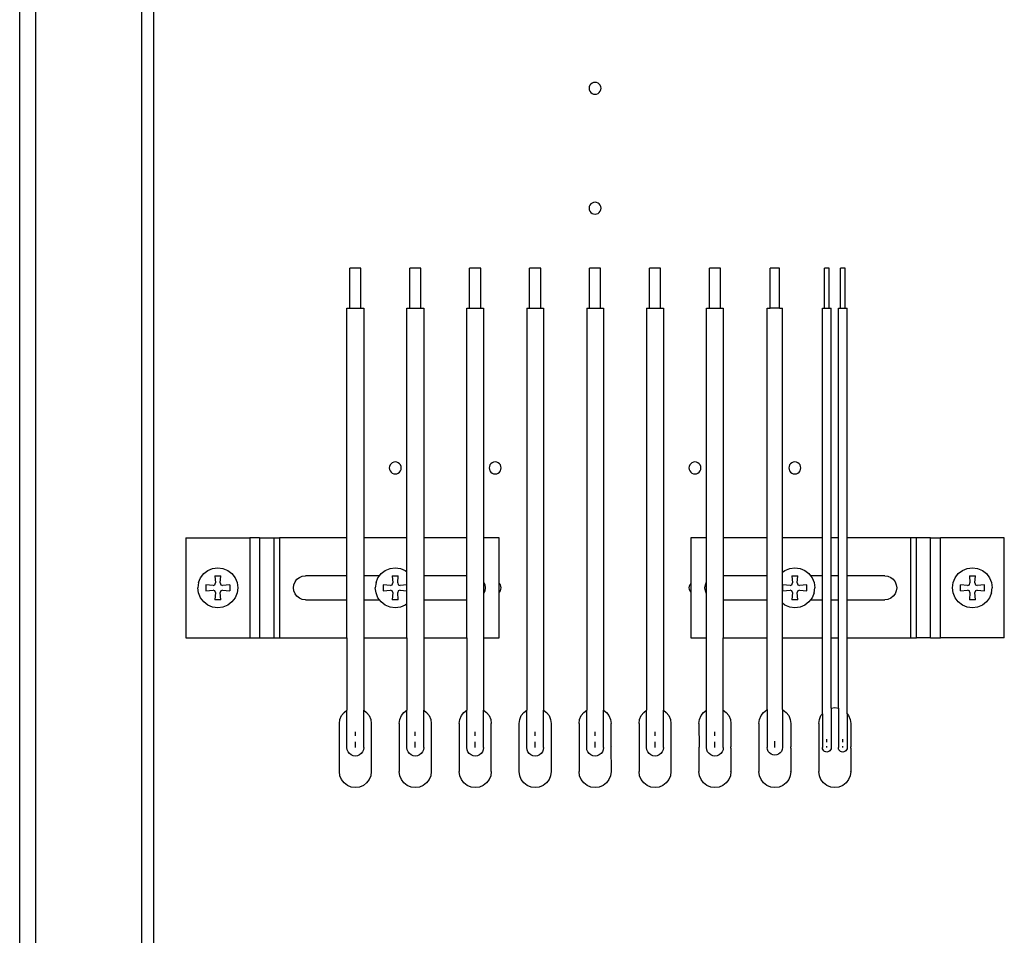
# Model space of a CAD drawing. Extents: x -364 to 364, y -1063 to 1063.
# Drawn here: x -274 to -28, y 376 to 605 of the extents above; entities that cross this region are included whole.
import ezdxf

# ---------------------------------------------------------------- set-up
doc = ezdxf.new("R2010")
doc.units = 0
doc.header["$MEASUREMENT"] = 0
doc.layers.get('0').update_dxf_attribs({"linetype": 'CONTINUOUS'})

msp = doc.modelspace()

# ---------------------------------------------------------------- linework, layer by layer
for p, q in [((-274, 162.26), (-274, 1009.26)), ((-270, 162.26), (-270, 1009.26)), ((-243.5, 1009.26), (-243.5, 162.26)), ((-240.5, 676.76), (-240.5, 317.76)), ((-130.74, 589.06), (-131.05, 588.82)), ((-130.38, 589.21), (-130.74, 589.06)), ((-129.99, 589.26), (-130.38, 589.21)), ((-129.6, 589.21), (-129.99, 589.26)), ((-129.24, 589.06), (-129.6, 589.21)), ((-128.93, 588.82), (-129.24, 589.06)), ((-131.44, 588.15), (-131.49, 587.76)), ((-131.49, 587.76), (-131.44, 587.38)), ((-131.29, 588.51), (-131.44, 588.15)), ((-131.44, 587.38), (-131.29, 587.01)), ((-131.05, 588.82), (-131.29, 588.51)), ((-131.29, 587.01), (-131.05, 586.7)), ((-131.05, 586.7), (-130.74, 586.46)), ((-129.24, 586.46), (-128.93, 586.7)), ((-128.69, 588.51), (-128.93, 588.82)), ((-128.93, 586.7), (-128.69, 587.01)), ((-128.54, 588.15), (-128.69, 588.51)), ((-128.69, 587.01), (-128.54, 587.38)), ((-128.49, 587.76), (-128.54, 588.15)), ((-128.54, 587.38), (-128.49, 587.76)), ((-130.74, 586.46), (-130.38, 586.31)), ((-130.38, 586.31), (-129.99, 586.26)), ((-129.99, 586.26), (-129.6, 586.31)), ((-129.6, 586.31), (-129.24, 586.46)), ((-131.44, 558.15), (-131.49, 557.76)), ((-131.49, 557.76), (-131.44, 557.38)), ((-131.29, 558.51), (-131.44, 558.15)), ((-131.44, 557.38), (-131.29, 557.01)), ((-131.05, 558.82), (-131.29, 558.51)), ((-131.29, 557.01), (-131.05, 556.7)), ((-130.74, 559.06), (-131.05, 558.82)), ((-130.38, 559.21), (-130.74, 559.06)), ((-129.99, 559.26), (-130.38, 559.21)), ((-129.6, 559.21), (-129.99, 559.26)), ((-129.24, 559.06), (-129.6, 559.21)), ((-128.93, 558.82), (-129.24, 559.06)), ((-128.69, 558.51), (-128.93, 558.82)), ((-128.93, 556.7), (-128.69, 557.01)), ((-128.54, 558.15), (-128.69, 558.51)), ((-128.69, 557.01), (-128.54, 557.38)), ((-128.49, 557.76), (-128.54, 558.15)), ((-128.54, 557.38), (-128.49, 557.76)), ((-131.05, 556.7), (-130.74, 556.46)), ((-130.74, 556.46), (-130.38, 556.31)), ((-130.38, 556.31), (-129.99, 556.26)), ((-129.99, 556.26), (-129.6, 556.31)), ((-129.6, 556.31), (-129.24, 556.46)), ((-129.24, 556.46), (-128.93, 556.7)), ((-191.39, 532.76), (-191.39, 542.76)), ((-188.59, 542.76), (-191.39, 542.76)), ((-188.59, 532.76), (-188.59, 542.76)), ((-176.39, 532.76), (-176.39, 542.76)), ((-173.59, 542.76), (-176.39, 542.76)), ((-173.59, 532.76), (-173.59, 542.76)), ((-161.39, 532.76), (-161.39, 542.76)), ((-158.59, 542.76), (-161.39, 542.76)), ((-158.59, 532.76), (-158.59, 542.76)), ((-146.39, 532.76), (-146.39, 542.76)), ((-143.59, 542.76), (-146.39, 542.76)), ((-143.59, 532.76), (-143.59, 542.76)), ((-131.39, 532.76), (-131.39, 542.76)), ((-128.59, 542.76), (-131.39, 542.76)), ((-128.59, 532.76), (-128.59, 542.76)), ((-116.39, 532.76), (-116.39, 542.76)), ((-113.59, 542.76), (-116.39, 542.76)), ((-113.59, 532.76), (-113.59, 542.76)), ((-101.39, 532.76), (-101.39, 542.76)), ((-98.59, 542.76), (-101.39, 542.76)), ((-98.59, 532.76), (-98.59, 542.76)), ((-86.19, 532.76), (-86.19, 542.76)), ((-83.79, 542.76), (-86.19, 542.76)), ((-83.79, 532.76), (-83.79, 542.76)), ((-72.57, 532.76), (-72.59, 542.76)), ((-71.39, 542.76), (-72.59, 542.76)), ((-71.41, 532.76), (-71.39, 542.76)), ((-68.57, 532.76), (-68.59, 542.76)), ((-67.39, 542.76), (-68.59, 542.76)), ((-67.41, 532.76), (-67.39, 542.76)), ((-192.09, 475.26), (-192.09, 532.76)), ((-192.09, 532.76), (-191.39, 532.76)), ((-191.39, 532.76), (-188.59, 532.76)), ((-188.59, 532.76), (-187.89, 532.76)), ((-187.89, 532.76), (-187.89, 475.26)), ((-177.09, 475.26), (-177.09, 532.76)), ((-177.09, 532.76), (-176.39, 532.76)), ((-176.39, 532.76), (-173.59, 532.76)), ((-173.59, 532.76), (-172.89, 532.76)), ((-172.89, 532.76), (-172.89, 475.26)), ((-162.09, 475.26), (-162.09, 532.76)), ((-162.09, 532.76), (-161.39, 532.76)), ((-161.39, 532.76), (-158.59, 532.76)), ((-158.59, 532.76), (-157.89, 532.76)), ((-157.89, 532.76), (-157.89, 475.26)), ((-147.09, 532.76), (-146.39, 532.76)), ((-147.09, 532.76), (-147.09, 432.15)), ((-146.39, 532.76), (-143.59, 532.76)), ((-143.59, 532.76), (-142.89, 532.76)), ((-142.89, 532.76), (-142.89, 432.15)), ((-132.09, 532.76), (-131.39, 532.76)), ((-132.09, 532.76), (-132.09, 432.15)), ((-131.39, 532.76), (-128.59, 532.76)), ((-128.59, 532.76), (-127.89, 532.76)), ((-127.89, 532.76), (-127.89, 432.15)), ((-117.09, 532.76), (-116.39, 532.76)), ((-117.09, 532.76), (-117.09, 432.15)), ((-116.39, 532.76), (-113.59, 532.76)), ((-113.59, 532.76), (-112.89, 532.76)), ((-112.89, 532.76), (-112.89, 432.15)), ((-102.09, 475.26), (-102.09, 532.76)), ((-102.09, 532.76), (-101.39, 532.76)), ((-101.39, 532.76), (-98.59, 532.76)), ((-98.59, 532.76), (-97.89, 532.76)), ((-97.89, 532.76), (-97.89, 475.26)), ((-86.89, 475.26), (-86.89, 532.76)), ((-86.89, 532.76), (-86.19, 532.76)), ((-83.79, 532.76), (-86.19, 532.76)), ((-83.79, 532.76), (-83.09, 532.76)), ((-83.09, 475.26), (-83.09, 532.76)), ((-73.09, 475.26), (-73.09, 532.76)), ((-73.09, 532.76), (-72.57, 532.76)), ((-72.57, 532.76), (-71.41, 532.76)), ((-71.41, 532.76), (-70.89, 532.76)), ((-70.89, 475.26), (-70.89, 532.76)), ((-69.09, 475.26), (-69.09, 532.76)), ((-69.09, 532.76), (-68.57, 532.76)), ((-68.57, 532.76), (-67.41, 532.76)), ((-67.41, 532.76), (-66.89, 532.76)), ((-66.89, 475.26), (-66.89, 532.76)), ((-181.44, 493.15), (-181.49, 492.76)), ((-181.29, 493.51), (-181.44, 493.15)), ((-181.05, 493.82), (-181.29, 493.51)), ((-180.74, 494.06), (-181.05, 493.82)), ((-180.38, 494.21), (-180.74, 494.06)), ((-179.99, 494.26), (-180.38, 494.21)), ((-179.6, 494.21), (-179.99, 494.26)), ((-179.24, 494.06), (-179.6, 494.21)), ((-178.93, 493.82), (-179.24, 494.06)), ((-178.69, 493.51), (-178.93, 493.82)), ((-178.54, 493.15), (-178.69, 493.51)), ((-178.49, 492.76), (-178.54, 493.15)), ((-156.44, 493.15), (-156.49, 492.76)), ((-156.29, 493.51), (-156.44, 493.15)), ((-156.05, 493.82), (-156.29, 493.51)), ((-155.74, 494.06), (-156.05, 493.82)), ((-155.38, 494.21), (-155.74, 494.06)), ((-154.99, 494.26), (-155.38, 494.21)), ((-154.6, 494.21), (-154.99, 494.26)), ((-154.24, 494.06), (-154.6, 494.21)), ((-153.93, 493.82), (-154.24, 494.06)), ((-153.69, 493.51), (-153.93, 493.82)), ((-153.54, 493.15), (-153.69, 493.51)), ((-153.49, 492.76), (-153.54, 493.15)), ((-106.44, 493.15), (-106.49, 492.76)), ((-106.29, 493.51), (-106.44, 493.15)), ((-106.05, 493.82), (-106.29, 493.51)), ((-105.74, 494.06), (-106.05, 493.82)), ((-105.38, 494.21), (-105.74, 494.06)), ((-104.99, 494.26), (-105.38, 494.21)), ((-104.6, 494.21), (-104.99, 494.26)), ((-104.24, 494.06), (-104.6, 494.21)), ((-103.93, 493.82), (-104.24, 494.06)), ((-103.69, 493.51), (-103.93, 493.82)), ((-103.54, 493.15), (-103.69, 493.51)), ((-103.49, 492.76), (-103.54, 493.15)), ((-81.44, 493.15), (-81.49, 492.76)), ((-81.29, 493.51), (-81.44, 493.15)), ((-81.05, 493.82), (-81.29, 493.51)), ((-80.74, 494.06), (-81.05, 493.82)), ((-80.38, 494.21), (-80.74, 494.06)), ((-79.99, 494.26), (-80.38, 494.21)), ((-79.6, 494.21), (-79.99, 494.26)), ((-79.24, 494.06), (-79.6, 494.21)), ((-78.93, 493.82), (-79.24, 494.06)), ((-78.69, 493.51), (-78.93, 493.82)), ((-78.54, 493.15), (-78.69, 493.51)), ((-78.49, 492.76), (-78.54, 493.15)), ((-181.49, 492.76), (-181.44, 492.38)), ((-181.44, 492.38), (-181.29, 492.01)), ((-181.29, 492.01), (-181.05, 491.7)), ((-181.05, 491.7), (-180.74, 491.46)), ((-180.74, 491.46), (-180.38, 491.31)), ((-180.38, 491.31), (-179.99, 491.26)), ((-179.99, 491.26), (-179.6, 491.31)), ((-179.6, 491.31), (-179.24, 491.46)), ((-179.24, 491.46), (-178.93, 491.7)), ((-178.93, 491.7), (-178.69, 492.01)), ((-178.69, 492.01), (-178.54, 492.38)), ((-178.54, 492.38), (-178.49, 492.76)), ((-156.49, 492.76), (-156.44, 492.38)), ((-156.44, 492.38), (-156.29, 492.01)), ((-156.29, 492.01), (-156.05, 491.7)), ((-156.05, 491.7), (-155.74, 491.46)), ((-155.74, 491.46), (-155.38, 491.31)), ((-155.38, 491.31), (-154.99, 491.26)), ((-154.99, 491.26), (-154.6, 491.31)), ((-154.6, 491.31), (-154.24, 491.46)), ((-154.24, 491.46), (-153.93, 491.7)), ((-153.93, 491.7), (-153.69, 492.01)), ((-153.69, 492.01), (-153.54, 492.38)), ((-153.54, 492.38), (-153.49, 492.76)), ((-106.49, 492.76), (-106.44, 492.38)), ((-106.44, 492.38), (-106.29, 492.01)), ((-106.29, 492.01), (-106.05, 491.7)), ((-106.05, 491.7), (-105.74, 491.46)), ((-105.74, 491.46), (-105.38, 491.31)), ((-105.38, 491.31), (-104.99, 491.26)), ((-104.99, 491.26), (-104.6, 491.31)), ((-104.6, 491.31), (-104.24, 491.46)), ((-104.24, 491.46), (-103.93, 491.7)), ((-103.93, 491.7), (-103.69, 492.01)), ((-103.69, 492.01), (-103.54, 492.38)), ((-103.54, 492.38), (-103.49, 492.76)), ((-81.49, 492.76), (-81.44, 492.38)), ((-81.44, 492.38), (-81.29, 492.01)), ((-81.29, 492.01), (-81.05, 491.7)), ((-81.05, 491.7), (-80.74, 491.46)), ((-80.74, 491.46), (-80.38, 491.31)), ((-80.38, 491.31), (-79.99, 491.26)), ((-79.99, 491.26), (-79.6, 491.31)), ((-79.6, 491.31), (-79.24, 491.46)), ((-79.24, 491.46), (-78.93, 491.7)), ((-78.93, 491.7), (-78.69, 492.01)), ((-78.69, 492.01), (-78.54, 492.38)), ((-78.54, 492.38), (-78.49, 492.76)), ((-232.41, 475.26), (-216.41, 475.26)), ((-232.41, 475.26), (-232.41, 450.26)), ((-216.41, 475.26), (-216.41, 450.26)), ((-213.94, 475.26), (-216.41, 475.26)), ((-213.94, 475.26), (-213.94, 450.26)), ((-213.94, 475.26), (-210.4, 475.26)), ((-210.4, 475.26), (-210.4, 450.26)), ((-210.4, 475.26), (-208.99, 475.26)), ((-192.09, 475.26), (-208.99, 475.26)), ((-208.99, 475.26), (-208.99, 450.26)), ((-192.09, 465.76), (-192.09, 475.26)), ((-177.09, 475.26), (-187.89, 475.26)), ((-187.89, 475.26), (-187.89, 465.76)), ((-177.09, 466.79), (-177.09, 475.26)), ((-162.09, 475.26), (-172.89, 475.26)), ((-172.89, 475.26), (-172.89, 465.76)), ((-162.09, 465.76), (-162.09, 475.26)), ((-153.99, 475.26), (-157.89, 475.26)), ((-157.89, 475.26), (-157.89, 464.26)), ((-153.99, 463.87), (-153.99, 475.26)), ((-102.09, 475.26), (-105.99, 475.26)), ((-105.99, 475.26), (-105.99, 463.87)), ((-102.09, 464.26), (-102.09, 475.26)), ((-86.89, 475.26), (-97.89, 475.26)), ((-97.89, 475.26), (-97.89, 465.76)), ((-86.89, 465.76), (-86.89, 475.26)), ((-73.09, 475.26), (-83.09, 475.26)), ((-83.09, 466.63), (-83.09, 475.26)), ((-73.09, 465.76), (-73.09, 475.26)), ((-69.09, 475.26), (-70.89, 475.26)), ((-70.89, 465.76), (-70.89, 475.26)), ((-69.09, 465.76), (-69.09, 475.26)), ((-50.99, 475.26), (-66.89, 475.26)), ((-66.89, 465.76), (-66.89, 475.26)), ((-50.99, 450.26), (-50.99, 475.26)), ((-49.57, 475.26), (-50.99, 475.26)), ((-49.57, 450.26), (-49.57, 475.26)), ((-46.04, 475.26), (-49.57, 475.26)), ((-46.04, 450.26), (-46.04, 475.26)), ((-46.04, 475.26), (-43.56, 475.26)), ((-43.56, 450.26), (-43.56, 475.26)), ((-27.56, 475.26), (-43.56, 475.26)), ((-27.56, 450.26), (-27.56, 475.26)), ((-228.74, 465.26), (-227.95, 466.3)), ((-227.95, 466.3), (-226.91, 467.09)), ((-226.91, 467.09), (-225.71, 467.59)), ((-225.71, 467.59), (-224.41, 467.76)), ((-224.41, 467.76), (-223.12, 467.59)), ((-223.12, 467.59), (-221.91, 467.09)), ((-221.91, 467.09), (-220.88, 466.3)), ((-220.88, 466.3), (-220.08, 465.26)), ((-183.93, 465.76), (-183.52, 466.3)), ((-183.52, 466.3), (-182.49, 467.09)), ((-182.49, 467.09), (-181.28, 467.59)), ((-181.28, 467.59), (-179.99, 467.76)), ((-179.99, 467.76), (-178.69, 467.59)), ((-178.69, 467.59), (-177.49, 467.09)), ((-177.49, 467.09), (-177.09, 466.79)), ((-177.09, 463.5), (-177.09, 466.79)), ((-83.09, 466.63), (-82.49, 467.09)), ((-83.09, 458.89), (-83.09, 466.63)), ((-82.49, 467.09), (-81.28, 467.59)), ((-81.28, 467.59), (-79.99, 467.76)), ((-79.99, 467.76), (-78.69, 467.59)), ((-78.69, 467.59), (-77.49, 467.09)), ((-77.49, 467.09), (-76.45, 466.3)), ((-76.45, 466.3), (-76.04, 465.76)), ((-39.89, 465.26), (-39.1, 466.3)), ((-39.1, 466.3), (-38.06, 467.09)), ((-38.06, 467.09), (-36.86, 467.59)), ((-36.86, 467.59), (-35.56, 467.76)), ((-35.56, 467.76), (-34.27, 467.59)), ((-34.27, 467.59), (-33.06, 467.09)), ((-33.06, 467.09), (-32.03, 466.3)), ((-32.03, 466.3), (-31.23, 465.26)), ((-229.24, 464.06), (-229.41, 462.76)), ((-229.24, 464.06), (-228.74, 465.26)), ((-227.41, 463.51), (-227.41, 462.01)), ((-225.61, 463.36), (-227.41, 463.51)), ((-225.61, 463.36), (-225.16, 463.51)), ((-225.16, 465.76), (-225, 463.96)), ((-225.16, 465.76), (-223.66, 465.76)), ((-225.16, 463.51), (-225, 463.96)), ((-223.82, 463.96), (-223.66, 465.76)), ((-223.82, 463.96), (-223.66, 463.51)), ((-223.66, 463.51), (-223.21, 463.36)), ((-221.41, 463.51), (-223.21, 463.36)), ((-221.41, 463.51), (-221.41, 462.01)), ((-220.08, 465.26), (-219.58, 464.06)), ((-219.58, 464.06), (-219.41, 462.76)), ((-205.49, 462.76), (-205.38, 463.54)), ((-205.38, 463.54), (-205.09, 464.26)), ((-205.09, 464.26), (-204.61, 464.88)), ((-204.61, 464.88), (-203.99, 465.36)), ((-203.99, 465.36), (-203.26, 465.66)), ((-203.26, 465.66), (-202.49, 465.76)), ((-192.09, 465.76), (-202.49, 465.76)), ((-192.09, 459.76), (-192.09, 465.76)), ((-183.93, 465.76), (-187.89, 465.76)), ((-187.89, 465.76), (-187.89, 459.76)), ((-184.82, 464.06), (-184.99, 462.76)), ((-184.82, 464.06), (-184.32, 465.26)), ((-184.32, 465.26), (-183.93, 465.76)), ((-182.99, 463.51), (-182.99, 462.01)), ((-181.19, 463.36), (-182.99, 463.51)), ((-181.19, 463.36), (-180.74, 463.51)), ((-180.74, 465.76), (-180.58, 463.96)), ((-180.74, 465.76), (-179.24, 465.76)), ((-180.74, 463.51), (-180.58, 463.96)), ((-179.39, 463.96), (-179.24, 465.76)), ((-179.39, 463.96), (-179.24, 463.51)), ((-179.24, 463.51), (-178.79, 463.36)), ((-177.09, 463.5), (-178.79, 463.36)), ((-177.09, 462.02), (-177.09, 463.5)), ((-162.09, 465.76), (-172.89, 465.76)), ((-172.89, 465.76), (-172.89, 459.76)), ((-162.09, 459.76), (-162.09, 465.76)), ((-157.89, 464.26), (-157.59, 463.54)), ((-157.89, 464.26), (-157.89, 461.27)), ((-157.59, 463.54), (-157.49, 462.76)), ((-153.93, 463.82), (-153.99, 463.87)), ((-153.99, 461.66), (-153.99, 463.87)), ((-153.69, 463.51), (-153.93, 463.82)), ((-153.54, 463.15), (-153.69, 463.51)), ((-106.29, 463.51), (-106.44, 463.15)), ((-106.05, 463.82), (-106.29, 463.51)), ((-105.99, 463.87), (-106.05, 463.82)), ((-105.99, 463.87), (-105.99, 461.66)), ((-102.49, 462.76), (-102.38, 463.54)), ((-102.38, 463.54), (-102.09, 464.26)), ((-102.09, 461.27), (-102.09, 464.26)), ((-86.89, 465.76), (-97.89, 465.76)), ((-97.89, 465.76), (-97.89, 459.76)), ((-86.89, 459.76), (-86.89, 465.76)), ((-82.99, 462.01), (-82.99, 463.51)), ((-81.19, 463.36), (-82.99, 463.51)), ((-81.19, 463.36), (-80.74, 463.51)), ((-80.74, 465.76), (-80.58, 463.96)), ((-80.74, 465.76), (-79.24, 465.76)), ((-80.74, 463.51), (-80.58, 463.96)), ((-79.39, 463.96), (-79.24, 465.76)), ((-79.39, 463.96), (-79.24, 463.51)), ((-79.24, 463.51), (-78.79, 463.36)), ((-76.99, 463.51), (-78.79, 463.36)), ((-76.99, 462.01), (-76.99, 463.51)), ((-73.09, 465.76), (-76.04, 465.76)), ((-76.04, 465.76), (-75.66, 465.26)), ((-75.66, 465.26), (-75.16, 464.06)), ((-75.16, 464.06), (-74.99, 462.76)), ((-73.09, 459.76), (-73.09, 465.76)), ((-69.09, 465.76), (-70.89, 465.76)), ((-70.89, 459.76), (-70.89, 465.76)), ((-69.09, 459.76), (-69.09, 465.76)), ((-57.49, 465.76), (-66.89, 465.76)), ((-66.89, 459.76), (-66.89, 465.76)), ((-57.49, 465.76), (-56.71, 465.66)), ((-56.71, 465.66), (-55.99, 465.36)), ((-55.99, 465.36), (-55.37, 464.88)), ((-55.37, 464.88), (-54.89, 464.26)), ((-54.89, 464.26), (-54.59, 463.54)), ((-54.59, 463.54), (-54.49, 462.76)), ((-40.56, 462.76), (-40.39, 464.06)), ((-40.39, 464.06), (-39.89, 465.26)), ((-38.56, 462.01), (-38.56, 463.51)), ((-36.76, 463.36), (-38.56, 463.51)), ((-36.76, 463.36), (-36.31, 463.51)), ((-36.31, 465.76), (-36.15, 463.96)), ((-36.31, 465.76), (-34.81, 465.76)), ((-36.31, 463.51), (-36.15, 463.96)), ((-34.97, 463.96), (-34.81, 465.76)), ((-34.97, 463.96), (-34.81, 463.51)), ((-34.81, 463.51), (-34.36, 463.36)), ((-32.56, 463.51), (-34.36, 463.36)), ((-32.56, 462.01), (-32.56, 463.51)), ((-31.23, 465.26), (-30.73, 464.06)), ((-30.73, 464.06), (-30.56, 462.76)), ((-229.24, 461.47), (-229.41, 462.76)), ((-228.74, 460.26), (-229.24, 461.47)), ((-227.41, 462.01), (-225.61, 462.17)), ((-225.16, 462.01), (-225.61, 462.17)), ((-225, 461.56), (-225.16, 462.01)), ((-225, 461.56), (-225.16, 459.76)), ((-223.66, 462.01), (-223.82, 461.56)), ((-223.66, 459.76), (-223.82, 461.56)), ((-223.21, 462.17), (-223.66, 462.01)), ((-223.21, 462.17), (-221.41, 462.01)), ((-219.58, 461.47), (-220.08, 460.26)), ((-219.41, 462.76), (-219.58, 461.47)), ((-205.38, 461.99), (-205.49, 462.76)), ((-205.09, 461.26), (-205.38, 461.99)), ((-204.61, 460.64), (-205.09, 461.26)), ((-184.82, 461.47), (-184.99, 462.76)), ((-184.32, 460.26), (-184.82, 461.47)), ((-182.99, 462.01), (-181.19, 462.17)), ((-180.74, 462.01), (-181.19, 462.17)), ((-180.58, 461.56), (-180.74, 462.01)), ((-180.58, 461.56), (-180.74, 459.76)), ((-179.24, 462.01), (-179.39, 461.56)), ((-179.24, 459.76), (-179.39, 461.56)), ((-178.79, 462.17), (-179.24, 462.01)), ((-178.79, 462.17), (-177.09, 462.02)), ((-177.09, 458.74), (-177.09, 462.02)), ((-157.59, 461.99), (-157.89, 461.27)), ((-157.89, 461.27), (-157.89, 450.26)), ((-157.49, 462.76), (-157.59, 461.99)), ((-153.99, 461.66), (-153.93, 461.7)), ((-153.99, 450.26), (-153.99, 461.66)), ((-153.93, 461.7), (-153.69, 462.01)), ((-153.69, 462.01), (-153.54, 462.38)), ((-153.49, 462.76), (-153.54, 463.15)), ((-153.54, 462.38), (-153.49, 462.76)), ((-106.44, 463.15), (-106.49, 462.76)), ((-106.49, 462.76), (-106.44, 462.38)), ((-106.44, 462.38), (-106.29, 462.01)), ((-106.29, 462.01), (-106.05, 461.7)), ((-106.05, 461.7), (-105.99, 461.66)), ((-105.99, 461.66), (-105.99, 450.26)), ((-102.38, 461.99), (-102.49, 462.76)), ((-102.09, 461.27), (-102.38, 461.99)), ((-102.09, 450.26), (-102.09, 461.27)), ((-82.99, 462.01), (-81.19, 462.17)), ((-80.74, 462.01), (-81.19, 462.17)), ((-80.58, 461.56), (-80.74, 462.01)), ((-80.58, 461.56), (-80.74, 459.76)), ((-79.24, 462.01), (-79.39, 461.56)), ((-79.24, 459.76), (-79.39, 461.56)), ((-78.79, 462.17), (-79.24, 462.01)), ((-78.79, 462.17), (-76.99, 462.01)), ((-75.16, 461.47), (-75.66, 460.26)), ((-75.16, 461.47), (-74.99, 462.76)), ((-54.89, 461.26), (-55.37, 460.64)), ((-54.59, 461.99), (-54.89, 461.26)), ((-54.49, 462.76), (-54.59, 461.99)), ((-40.39, 461.47), (-40.56, 462.76)), ((-39.89, 460.26), (-40.39, 461.47)), ((-38.56, 462.01), (-36.76, 462.17)), ((-36.31, 462.01), (-36.76, 462.17)), ((-36.15, 461.56), (-36.31, 462.01)), ((-36.15, 461.56), (-36.31, 459.76)), ((-34.81, 462.01), (-34.97, 461.56)), ((-34.81, 459.76), (-34.97, 461.56)), ((-34.36, 462.17), (-34.81, 462.01)), ((-34.36, 462.17), (-32.56, 462.01)), ((-30.73, 461.47), (-31.23, 460.26)), ((-30.73, 461.47), (-30.56, 462.76)), ((-227.95, 459.23), (-228.74, 460.26)), ((-226.91, 458.43), (-227.95, 459.23)), ((-225.71, 457.93), (-226.91, 458.43)), ((-223.66, 459.76), (-225.16, 459.76)), ((-221.91, 458.43), (-223.12, 457.93)), ((-220.88, 459.23), (-221.91, 458.43)), ((-220.08, 460.26), (-220.88, 459.23)), ((-203.99, 460.17), (-204.61, 460.64)), ((-203.26, 459.87), (-203.99, 460.17)), ((-202.49, 459.76), (-203.26, 459.87)), ((-202.49, 459.76), (-192.09, 459.76)), ((-192.09, 450.26), (-192.09, 459.76)), ((-187.89, 459.76), (-183.93, 459.76)), ((-187.89, 459.76), (-187.89, 450.26)), ((-183.93, 459.76), (-184.32, 460.26)), ((-183.52, 459.23), (-183.93, 459.76)), ((-182.49, 458.43), (-183.52, 459.23)), ((-181.28, 457.93), (-182.49, 458.43)), ((-179.24, 459.76), (-180.74, 459.76)), ((-177.49, 458.43), (-178.69, 457.93)), ((-177.09, 458.74), (-177.49, 458.43)), ((-177.09, 450.26), (-177.09, 458.74)), ((-172.89, 459.76), (-162.09, 459.76)), ((-172.89, 459.76), (-172.89, 450.26)), ((-162.09, 450.26), (-162.09, 459.76)), ((-97.89, 459.76), (-86.89, 459.76)), ((-97.89, 459.76), (-97.89, 450.26)), ((-86.89, 450.26), (-86.89, 459.76)), ((-82.49, 458.43), (-83.09, 458.89)), ((-83.09, 450.26), (-83.09, 458.89)), ((-81.28, 457.93), (-82.49, 458.43)), ((-79.24, 459.76), (-80.74, 459.76)), ((-77.49, 458.43), (-78.69, 457.93)), ((-76.45, 459.23), (-77.49, 458.43)), ((-76.04, 459.76), (-76.45, 459.23)), ((-75.66, 460.26), (-76.04, 459.76)), ((-76.04, 459.76), (-73.09, 459.76)), ((-73.09, 450.26), (-73.09, 459.76)), ((-70.89, 459.76), (-69.09, 459.76)), ((-70.89, 450.26), (-70.89, 459.76)), ((-69.09, 450.26), (-69.09, 459.76)), ((-66.89, 459.76), (-57.49, 459.76)), ((-66.89, 450.26), (-66.89, 459.76)), ((-56.71, 459.87), (-57.49, 459.76)), ((-55.99, 460.17), (-56.71, 459.87)), ((-55.37, 460.64), (-55.99, 460.17)), ((-39.1, 459.23), (-39.89, 460.26)), ((-38.06, 458.43), (-39.1, 459.23)), ((-36.86, 457.93), (-38.06, 458.43)), ((-34.81, 459.76), (-36.31, 459.76)), ((-33.06, 458.43), (-34.27, 457.93)), ((-32.03, 459.23), (-33.06, 458.43)), ((-31.23, 460.26), (-32.03, 459.23)), ((-224.41, 457.76), (-225.71, 457.93)), ((-223.12, 457.93), (-224.41, 457.76)), ((-179.99, 457.76), (-181.28, 457.93)), ((-178.69, 457.93), (-179.99, 457.76)), ((-79.99, 457.76), (-81.28, 457.93)), ((-78.69, 457.93), (-79.99, 457.76)), ((-35.56, 457.76), (-36.86, 457.93)), ((-34.27, 457.93), (-35.56, 457.76)), ((-232.41, 450.26), (-216.41, 450.26)), ((-216.41, 450.26), (-213.94, 450.26)), ((-213.94, 450.26), (-210.4, 450.26)), ((-210.4, 450.26), (-208.99, 450.26)), ((-208.99, 450.26), (-192.09, 450.26)), ((-192.09, 450.26), (-192.09, 432.15)), ((-187.89, 450.26), (-177.09, 450.26)), ((-187.89, 450.26), (-187.89, 432.15)), ((-177.09, 450.26), (-177.09, 432.15)), ((-172.89, 450.26), (-162.09, 450.26)), ((-172.89, 450.26), (-172.89, 432.15)), ((-162.09, 450.26), (-162.09, 432.15)), ((-157.89, 450.26), (-153.99, 450.26)), ((-157.89, 450.26), (-157.89, 432.15)), ((-105.99, 450.26), (-102.09, 450.26)), ((-102.09, 432.15), (-102.09, 450.26)), ((-97.89, 450.26), (-86.89, 450.26)), ((-97.89, 432.15), (-97.89, 450.26)), ((-86.89, 432.27), (-86.89, 450.26)), ((-83.09, 450.26), (-73.09, 450.26)), ((-83.09, 432.27), (-83.09, 450.26)), ((-73.09, 431.24), (-73.09, 450.26)), ((-70.89, 450.26), (-69.09, 450.26)), ((-70.89, 432.64), (-70.89, 450.26)), ((-69.09, 432.64), (-69.09, 450.26)), ((-66.89, 450.26), (-50.99, 450.26)), ((-66.89, 431.24), (-66.89, 450.26)), ((-50.99, 450.26), (-49.57, 450.26)), ((-46.04, 450.26), (-49.57, 450.26)), ((-46.04, 450.26), (-43.56, 450.26)), ((-27.56, 450.26), (-43.56, 450.26)), ((-193.45, 430.76), (-192.82, 431.59)), ((-192.82, 431.59), (-192.09, 432.15)), ((-192.09, 422.76), (-192.09, 432.15)), ((-187.89, 432.15), (-187.16, 431.59)), ((-187.89, 422.76), (-187.89, 432.15)), ((-187.16, 431.59), (-186.52, 430.76)), ((-178.45, 430.76), (-177.82, 431.59)), ((-177.82, 431.59), (-177.09, 432.15)), ((-177.09, 422.76), (-177.09, 432.15)), ((-172.89, 432.15), (-172.16, 431.59)), ((-172.89, 422.76), (-172.89, 432.15)), ((-172.16, 431.59), (-171.52, 430.76)), ((-163.45, 430.76), (-162.82, 431.59)), ((-162.82, 431.59), (-162.09, 432.15)), ((-162.09, 422.76), (-162.09, 432.15)), ((-157.89, 432.15), (-157.16, 431.59)), ((-157.89, 422.76), (-157.89, 432.15)), ((-157.16, 431.59), (-156.52, 430.76)), ((-148.45, 430.76), (-147.82, 431.59)), ((-147.82, 431.59), (-147.09, 432.15)), ((-147.09, 422.76), (-147.09, 432.15)), ((-142.89, 432.15), (-142.16, 431.59)), ((-142.89, 422.76), (-142.89, 432.15)), ((-142.16, 431.59), (-141.52, 430.76)), ((-133.45, 430.76), (-132.82, 431.59)), ((-132.82, 431.59), (-132.09, 432.15)), ((-132.09, 422.76), (-132.09, 432.15)), ((-127.89, 432.15), (-127.16, 431.59)), ((-127.89, 422.76), (-127.89, 432.15)), ((-127.16, 431.59), (-126.52, 430.76)), ((-118.45, 430.76), (-117.82, 431.59)), ((-117.82, 431.59), (-117.09, 432.15)), ((-117.09, 422.76), (-117.09, 432.15)), ((-112.89, 432.15), (-112.16, 431.59)), ((-112.89, 422.76), (-112.89, 432.15)), ((-112.16, 431.59), (-111.52, 430.76)), ((-103.45, 430.76), (-102.82, 431.59)), ((-102.82, 431.59), (-102.09, 432.15)), ((-102.09, 422.76), (-102.09, 432.15)), ((-97.89, 432.15), (-97.16, 431.59)), ((-97.89, 422.76), (-97.89, 432.15)), ((-97.16, 431.59), (-96.52, 430.76)), ((-88.45, 430.76), (-87.82, 431.59)), ((-87.82, 431.59), (-86.99, 432.23)), ((-86.99, 432.23), (-86.89, 432.27)), ((-86.89, 432.27), (-86.89, 422.76)), ((-83.09, 432.27), (-82.99, 432.23)), ((-83.09, 432.27), (-83.09, 422.76)), ((-82.99, 432.23), (-82.16, 431.59)), ((-82.16, 431.59), (-81.52, 430.76)), ((-70.89, 432.64), (-69.99, 432.76)), ((-70.89, 432.64), (-70.89, 422.76)), ((-69.99, 432.76), (-69.09, 432.64)), ((-69.09, 432.64), (-69.09, 422.76)), ((-193.99, 428.76), (-193.85, 429.8)), ((-193.85, 429.8), (-193.45, 430.76)), ((-186.52, 430.76), (-186.12, 429.8)), ((-186.12, 429.8), (-185.99, 428.76)), ((-178.99, 428.76), (-178.85, 429.8)), ((-178.85, 429.8), (-178.45, 430.76)), ((-171.52, 430.76), (-171.12, 429.8)), ((-171.12, 429.8), (-170.99, 428.76)), ((-163.99, 428.76), (-163.85, 429.8)), ((-163.85, 429.8), (-163.45, 430.76)), ((-156.52, 430.76), (-156.12, 429.8)), ((-156.12, 429.8), (-155.99, 428.76)), ((-148.99, 428.76), (-148.85, 429.8)), ((-148.85, 429.8), (-148.45, 430.76)), ((-141.52, 430.76), (-141.12, 429.8)), ((-141.12, 429.8), (-140.99, 428.76)), ((-133.99, 428.76), (-133.85, 429.8)), ((-133.85, 429.8), (-133.45, 430.76)), ((-126.52, 430.76), (-126.12, 429.8)), ((-126.12, 429.8), (-125.99, 428.76)), ((-118.99, 428.76), (-118.85, 429.8)), ((-118.85, 429.8), (-118.45, 430.76)), ((-111.52, 430.76), (-111.12, 429.8)), ((-111.12, 429.8), (-110.99, 428.76)), ((-103.99, 428.76), (-103.85, 429.8)), ((-103.85, 429.8), (-103.45, 430.76)), ((-96.52, 430.76), (-96.12, 429.8)), ((-96.12, 429.8), (-95.99, 428.76)), ((-88.99, 428.76), (-88.85, 429.8)), ((-88.85, 429.8), (-88.45, 430.76)), ((-81.52, 430.76), (-81.12, 429.8)), ((-81.12, 429.8), (-80.99, 428.76)), ((-73.99, 428.76), (-73.85, 429.8)), ((-73.85, 429.8), (-73.45, 430.76)), ((-73.45, 430.76), (-73.09, 431.24)), ((-73.09, 431.24), (-73.09, 422.76)), ((-66.89, 431.24), (-66.52, 430.76)), ((-66.89, 431.24), (-66.89, 422.76)), ((-66.52, 430.76), (-66.12, 429.8)), ((-66.12, 429.8), (-65.99, 428.76)), ((-193.99, 416.76), (-193.99, 428.76)), ((-189.99, 425.69), (-189.99, 426.7)), ((-185.99, 428.76), (-185.99, 416.76)), ((-178.99, 428.76), (-178.99, 416.76)), ((-174.99, 425.69), (-174.99, 426.7)), ((-170.99, 428.76), (-170.99, 416.76)), ((-163.99, 428.76), (-163.99, 416.76)), ((-159.99, 425.69), (-159.99, 426.7)), ((-155.99, 416.76), (-155.99, 428.76)), ((-148.99, 416.76), (-148.99, 428.76)), ((-144.99, 425.69), (-144.99, 426.7)), ((-140.99, 428.76), (-140.99, 416.76)), ((-133.99, 428.76), (-133.97, 422.76)), ((-129.99, 425.69), (-129.99, 426.7)), ((-125.99, 422.94), (-125.99, 428.76)), ((-118.99, 428.76), (-118.99, 416.76)), ((-114.99, 425.69), (-114.99, 426.7)), ((-110.99, 428.76), (-110.99, 416.76)), ((-103.99, 428.76), (-103.99, 428.63)), ((-103.99, 428.59), (-103.99, 428.63)), ((-103.99, 428.59), (-103.97, 422.91)), ((-99.99, 425.69), (-99.99, 426.7)), ((-95.99, 428.76), (-95.99, 422.94)), ((-88.99, 428.76), (-88.97, 422.91)), ((-80.99, 428.76), (-80.99, 422.94)), ((-73.99, 428.76), (-73.97, 422.91)), ((-65.99, 428.76), (-65.99, 422.94)), ((-189.99, 424.1), (-189.99, 424.19)), ((-189.99, 423.1), (-189.99, 424.1)), ((-174.99, 424.1), (-174.99, 424.19)), ((-174.99, 423.1), (-174.99, 424.1)), ((-159.99, 424.1), (-159.99, 424.19)), ((-159.99, 423.1), (-159.99, 424.1)), ((-144.99, 424.1), (-144.99, 424.19)), ((-144.99, 423.1), (-144.99, 424.1)), ((-129.99, 424.1), (-129.99, 424.19)), ((-129.99, 423.1), (-129.99, 424.1)), ((-114.99, 424.1), (-114.99, 424.19)), ((-114.99, 423.1), (-114.99, 424.1)), ((-99.99, 424.1), (-99.99, 424.19)), ((-99.99, 423.1), (-99.99, 424.1)), ((-84.99, 424.1), (-84.99, 424.34)), ((-84.99, 423.1), (-84.99, 424.1)), ((-71.99, 424.1), (-71.99, 424.91)), ((-67.99, 424.1), (-67.99, 424.91)), ((-192.02, 422.22), (-192.09, 422.76)), ((-191.81, 421.71), (-192.02, 422.22)), ((-191.47, 421.28), (-191.81, 421.71)), ((-189.99, 422.76), (-189.99, 423.1)), ((-188.17, 421.71), (-188.5, 421.28)), ((-187.96, 422.22), (-188.17, 421.71)), ((-187.89, 422.76), (-187.96, 422.22)), ((-177.02, 422.22), (-177.09, 422.76)), ((-176.81, 421.71), (-177.02, 422.22)), ((-176.47, 421.28), (-176.81, 421.71)), ((-174.99, 422.76), (-174.99, 423.1)), ((-173.17, 421.71), (-173.5, 421.28)), ((-172.96, 422.22), (-173.17, 421.71)), ((-172.89, 422.76), (-172.96, 422.22)), ((-162.02, 422.22), (-162.09, 422.76)), ((-161.81, 421.71), (-162.02, 422.22)), ((-161.47, 421.28), (-161.81, 421.71)), ((-159.99, 422.76), (-159.99, 423.1)), ((-158.17, 421.71), (-158.5, 421.28)), ((-157.96, 422.22), (-158.17, 421.71)), ((-157.89, 422.76), (-157.96, 422.22)), ((-147.02, 422.22), (-147.09, 422.76)), ((-146.81, 421.71), (-147.02, 422.22)), ((-146.47, 421.28), (-146.81, 421.71)), ((-144.99, 422.76), (-144.99, 423.1)), ((-143.17, 421.71), (-143.5, 421.28)), ((-142.96, 422.22), (-143.17, 421.71)), ((-142.89, 422.76), (-142.96, 422.22)), ((-133.98, 422.58), (-133.99, 416.76)), ((-133.97, 422.76), (-133.98, 422.58)), ((-132.02, 422.22), (-132.09, 422.76)), ((-131.81, 421.71), (-132.02, 422.22)), ((-131.47, 421.28), (-131.81, 421.71)), ((-129.99, 422.76), (-129.99, 423.1)), ((-128.17, 421.71), (-128.5, 421.28)), ((-127.96, 422.22), (-128.17, 421.71)), ((-127.89, 422.76), (-127.96, 422.22)), ((-125.99, 422.94), (-126.01, 422.76)), ((-126.01, 422.76), (-125.99, 416.76)), ((-117.02, 422.22), (-117.09, 422.76)), ((-116.81, 421.71), (-117.02, 422.22)), ((-116.47, 421.28), (-116.81, 421.71)), ((-114.99, 422.76), (-114.99, 423.1)), ((-113.17, 421.71), (-113.5, 421.28)), ((-112.96, 422.22), (-113.17, 421.71)), ((-112.89, 422.76), (-112.96, 422.22)), ((-103.97, 422.91), (-103.99, 422.76)), ((-103.99, 422.76), (-103.98, 422.67)), ((-103.98, 422.58), (-103.99, 416.76)), ((-103.98, 422.67), (-103.98, 422.58)), ((-102.02, 422.22), (-102.09, 422.76)), ((-101.81, 421.71), (-102.02, 422.22)), ((-101.47, 421.28), (-101.81, 421.71)), ((-99.99, 422.76), (-99.99, 423.1)), ((-98.17, 421.71), (-98.5, 421.28)), ((-97.96, 422.22), (-98.17, 421.71)), ((-97.89, 422.76), (-97.96, 422.22)), ((-96.01, 422.62), (-95.99, 422.76)), ((-96.01, 422.62), (-95.99, 416.9)), ((-96, 422.85), (-95.99, 422.94)), ((-95.99, 422.76), (-96, 422.85)), ((-88.97, 422.91), (-88.99, 422.76)), ((-88.99, 422.76), (-88.98, 422.67)), ((-88.98, 422.58), (-88.99, 416.76)), ((-88.98, 422.67), (-88.98, 422.58)), ((-86.82, 422.27), (-86.89, 422.76)), ((-86.63, 421.81), (-86.82, 422.27)), ((-86.33, 421.42), (-86.63, 421.81)), ((-85.94, 421.12), (-86.33, 421.42)), ((-84.99, 422.76), (-84.99, 423.1)), ((-83.64, 421.42), (-84.04, 421.12)), ((-83.34, 421.81), (-83.64, 421.42)), ((-83.15, 422.27), (-83.34, 421.81)), ((-83.09, 422.76), (-83.15, 422.27)), ((-81.01, 422.62), (-80.99, 422.76)), ((-81.01, 422.62), (-80.99, 416.9)), ((-81, 422.85), (-80.99, 422.94)), ((-80.99, 422.76), (-81, 422.85)), ((-73.97, 422.91), (-73.99, 422.76)), ((-73.99, 422.76), (-73.98, 422.67)), ((-73.98, 422.58), (-73.99, 416.76)), ((-73.98, 422.67), (-73.98, 422.58)), ((-73.05, 422.48), (-73.09, 422.76)), ((-72.94, 422.21), (-73.05, 422.48)), ((-72.76, 421.99), (-72.94, 422.21)), ((-72.54, 421.81), (-72.76, 421.99)), ((-72.27, 421.7), (-72.54, 421.81)), ((-71.99, 421.66), (-72.27, 421.7)), ((-71.99, 423.1), (-71.99, 423.14)), ((-71.99, 422.76), (-71.99, 423.1)), ((-71.7, 421.7), (-71.99, 421.66)), ((-71.44, 421.81), (-71.7, 421.7)), ((-71.21, 421.99), (-71.44, 421.81)), ((-71.03, 422.21), (-71.21, 421.99)), ((-70.92, 422.48), (-71.03, 422.21)), ((-70.89, 422.76), (-70.92, 422.48)), ((-69.05, 422.48), (-69.09, 422.76)), ((-68.94, 422.21), (-69.05, 422.48)), ((-68.76, 421.99), (-68.94, 422.21)), ((-68.54, 421.81), (-68.76, 421.99)), ((-68.27, 421.7), (-68.54, 421.81)), ((-67.99, 421.66), (-68.27, 421.7)), ((-67.99, 423.1), (-67.99, 423.14)), ((-67.99, 422.76), (-67.99, 423.1)), ((-67.7, 421.7), (-67.99, 421.66)), ((-67.44, 421.81), (-67.7, 421.7)), ((-67.21, 421.99), (-67.44, 421.81)), ((-67.03, 422.21), (-67.21, 421.99)), ((-66.92, 422.48), (-67.03, 422.21)), ((-66.89, 422.76), (-66.92, 422.48)), ((-66.01, 422.62), (-65.99, 422.76)), ((-66.01, 422.62), (-65.99, 416.9)), ((-66, 422.85), (-65.99, 422.94)), ((-65.99, 422.76), (-66, 422.85)), ((-191.04, 420.94), (-191.47, 421.28)), ((-190.53, 420.74), (-191.04, 420.94)), ((-189.99, 420.66), (-190.53, 420.74)), ((-189.44, 420.74), (-189.99, 420.66)), ((-188.94, 420.94), (-189.44, 420.74)), ((-188.5, 421.28), (-188.94, 420.94)), ((-176.04, 420.94), (-176.47, 421.28)), ((-175.53, 420.74), (-176.04, 420.94)), ((-174.99, 420.66), (-175.53, 420.74)), ((-174.44, 420.74), (-174.99, 420.66)), ((-173.94, 420.94), (-174.44, 420.74)), ((-173.5, 421.28), (-173.94, 420.94)), ((-161.04, 420.94), (-161.47, 421.28)), ((-160.53, 420.74), (-161.04, 420.94)), ((-159.99, 420.66), (-160.53, 420.74)), ((-159.44, 420.74), (-159.99, 420.66)), ((-158.94, 420.94), (-159.44, 420.74)), ((-158.5, 421.28), (-158.94, 420.94)), ((-146.04, 420.94), (-146.47, 421.28)), ((-145.53, 420.74), (-146.04, 420.94)), ((-144.99, 420.66), (-145.53, 420.74)), ((-144.44, 420.74), (-144.99, 420.66)), ((-143.94, 420.94), (-144.44, 420.74)), ((-143.5, 421.28), (-143.94, 420.94)), ((-131.04, 420.94), (-131.47, 421.28)), ((-130.53, 420.74), (-131.04, 420.94)), ((-129.99, 420.66), (-130.53, 420.74)), ((-129.44, 420.74), (-129.99, 420.66)), ((-128.94, 420.94), (-129.44, 420.74)), ((-128.5, 421.28), (-128.94, 420.94)), ((-116.04, 420.94), (-116.47, 421.28)), ((-115.53, 420.74), (-116.04, 420.94)), ((-114.99, 420.66), (-115.53, 420.74)), ((-114.44, 420.74), (-114.99, 420.66)), ((-113.94, 420.94), (-114.44, 420.74)), ((-113.5, 421.28), (-113.94, 420.94)), ((-101.04, 420.94), (-101.47, 421.28)), ((-100.53, 420.74), (-101.04, 420.94)), ((-99.99, 420.66), (-100.53, 420.74)), ((-99.44, 420.74), (-99.99, 420.66)), ((-98.94, 420.94), (-99.44, 420.74)), ((-98.5, 421.28), (-98.94, 420.94)), ((-85.48, 420.93), (-85.94, 421.12)), ((-84.99, 420.86), (-85.48, 420.93)), ((-84.5, 420.93), (-84.99, 420.86)), ((-84.04, 421.12), (-84.5, 420.93)), ((-193.85, 415.73), (-193.99, 416.76)), ((-185.99, 416.76), (-186.12, 415.73)), ((-178.85, 415.73), (-178.99, 416.76)), ((-170.99, 416.76), (-171.12, 415.73)), ((-163.85, 415.73), (-163.99, 416.76)), ((-155.99, 416.76), (-156.12, 415.73)), ((-148.85, 415.73), (-148.99, 416.76)), ((-140.99, 416.76), (-141.12, 415.73)), ((-133.85, 415.73), (-133.99, 416.76)), ((-125.99, 416.76), (-126.12, 415.73)), ((-118.85, 415.73), (-118.99, 416.76)), ((-110.99, 416.76), (-111.12, 415.73)), ((-103.85, 415.73), (-103.99, 416.76)), ((-95.99, 416.76), (-96.12, 415.73)), ((-95.99, 416.76), (-95.99, 416.9)), ((-88.85, 415.73), (-88.99, 416.76)), ((-80.99, 416.76), (-81.12, 415.73)), ((-80.99, 416.76), (-80.99, 416.9)), ((-73.85, 415.73), (-73.99, 416.76)), ((-65.99, 416.76), (-66.12, 415.73)), ((-65.99, 416.76), (-65.99, 416.9)), ((-193.45, 414.76), (-193.85, 415.73)), ((-192.82, 413.94), (-193.45, 414.76)), ((-186.52, 414.76), (-187.16, 413.94)), ((-186.12, 415.73), (-186.52, 414.76)), ((-178.45, 414.76), (-178.85, 415.73)), ((-177.82, 413.94), (-178.45, 414.76)), ((-171.52, 414.76), (-172.16, 413.94)), ((-171.12, 415.73), (-171.52, 414.76)), ((-163.45, 414.76), (-163.85, 415.73)), ((-162.82, 413.94), (-163.45, 414.76)), ((-156.52, 414.76), (-157.16, 413.94)), ((-156.12, 415.73), (-156.52, 414.76)), ((-148.45, 414.76), (-148.85, 415.73)), ((-147.82, 413.94), (-148.45, 414.76)), ((-141.52, 414.76), (-142.16, 413.94)), ((-141.12, 415.73), (-141.52, 414.76)), ((-133.45, 414.76), (-133.85, 415.73)), ((-132.82, 413.94), (-133.45, 414.76)), ((-126.52, 414.76), (-127.16, 413.94)), ((-126.12, 415.73), (-126.52, 414.76)), ((-118.45, 414.76), (-118.85, 415.73)), ((-117.82, 413.94), (-118.45, 414.76)), ((-111.52, 414.76), (-112.16, 413.94)), ((-111.12, 415.73), (-111.52, 414.76)), ((-103.45, 414.76), (-103.85, 415.73)), ((-102.82, 413.94), (-103.45, 414.76)), ((-96.52, 414.76), (-97.16, 413.94)), ((-96.12, 415.73), (-96.52, 414.76)), ((-88.45, 414.76), (-88.85, 415.73)), ((-87.82, 413.94), (-88.45, 414.76)), ((-81.52, 414.76), (-82.16, 413.94)), ((-81.12, 415.73), (-81.52, 414.76)), ((-73.45, 414.76), (-73.85, 415.73)), ((-72.82, 413.94), (-73.45, 414.76)), ((-66.52, 414.76), (-67.16, 413.94)), ((-66.12, 415.73), (-66.52, 414.76)), ((-191.99, 413.3), (-192.82, 413.94)), ((-191.02, 412.9), (-191.99, 413.3)), ((-189.99, 412.76), (-191.02, 412.9)), ((-188.95, 412.9), (-189.99, 412.76)), ((-187.99, 413.3), (-188.95, 412.9)), ((-187.16, 413.94), (-187.99, 413.3)), ((-176.99, 413.3), (-177.82, 413.94)), ((-176.02, 412.9), (-176.99, 413.3)), ((-174.99, 412.76), (-176.02, 412.9)), ((-173.95, 412.9), (-174.99, 412.76)), ((-172.99, 413.3), (-173.95, 412.9)), ((-172.16, 413.94), (-172.99, 413.3)), ((-161.99, 413.3), (-162.82, 413.94)), ((-161.02, 412.9), (-161.99, 413.3)), ((-159.99, 412.76), (-161.02, 412.9)), ((-158.95, 412.9), (-159.99, 412.76)), ((-157.99, 413.3), (-158.95, 412.9)), ((-157.16, 413.94), (-157.99, 413.3)), ((-146.99, 413.3), (-147.82, 413.94)), ((-146.02, 412.9), (-146.99, 413.3)), ((-144.99, 412.76), (-146.02, 412.9)), ((-143.95, 412.9), (-144.99, 412.76)), ((-142.99, 413.3), (-143.95, 412.9)), ((-142.16, 413.94), (-142.99, 413.3)), ((-131.99, 413.3), (-132.82, 413.94)), ((-131.02, 412.9), (-131.99, 413.3)), ((-129.99, 412.76), (-131.02, 412.9)), ((-128.95, 412.9), (-129.99, 412.76)), ((-127.99, 413.3), (-128.95, 412.9)), ((-127.16, 413.94), (-127.99, 413.3)), ((-116.99, 413.3), (-117.82, 413.94)), ((-116.02, 412.9), (-116.99, 413.3)), ((-114.99, 412.76), (-116.02, 412.9)), ((-113.95, 412.9), (-114.99, 412.76)), ((-112.99, 413.3), (-113.95, 412.9)), ((-112.16, 413.94), (-112.99, 413.3)), ((-101.99, 413.3), (-102.82, 413.94)), ((-101.02, 412.9), (-101.99, 413.3)), ((-99.99, 412.76), (-101.02, 412.9)), ((-98.95, 412.9), (-99.99, 412.76)), ((-97.99, 413.3), (-98.95, 412.9)), ((-97.16, 413.94), (-97.99, 413.3)), ((-86.99, 413.3), (-87.82, 413.94)), ((-86.02, 412.9), (-86.99, 413.3)), ((-84.99, 412.76), (-86.02, 412.9)), ((-83.95, 412.9), (-84.99, 412.76)), ((-82.99, 413.3), (-83.95, 412.9)), ((-82.16, 413.94), (-82.99, 413.3)), ((-71.99, 413.3), (-72.82, 413.94)), ((-71.02, 412.9), (-71.99, 413.3)), ((-69.99, 412.76), (-71.02, 412.9)), ((-68.95, 412.9), (-69.99, 412.76)), ((-67.99, 413.3), (-68.95, 412.9)), ((-67.16, 413.94), (-67.99, 413.3))]:
    msp.add_line(p, q)

doc.saveas('drawing.dxf')
